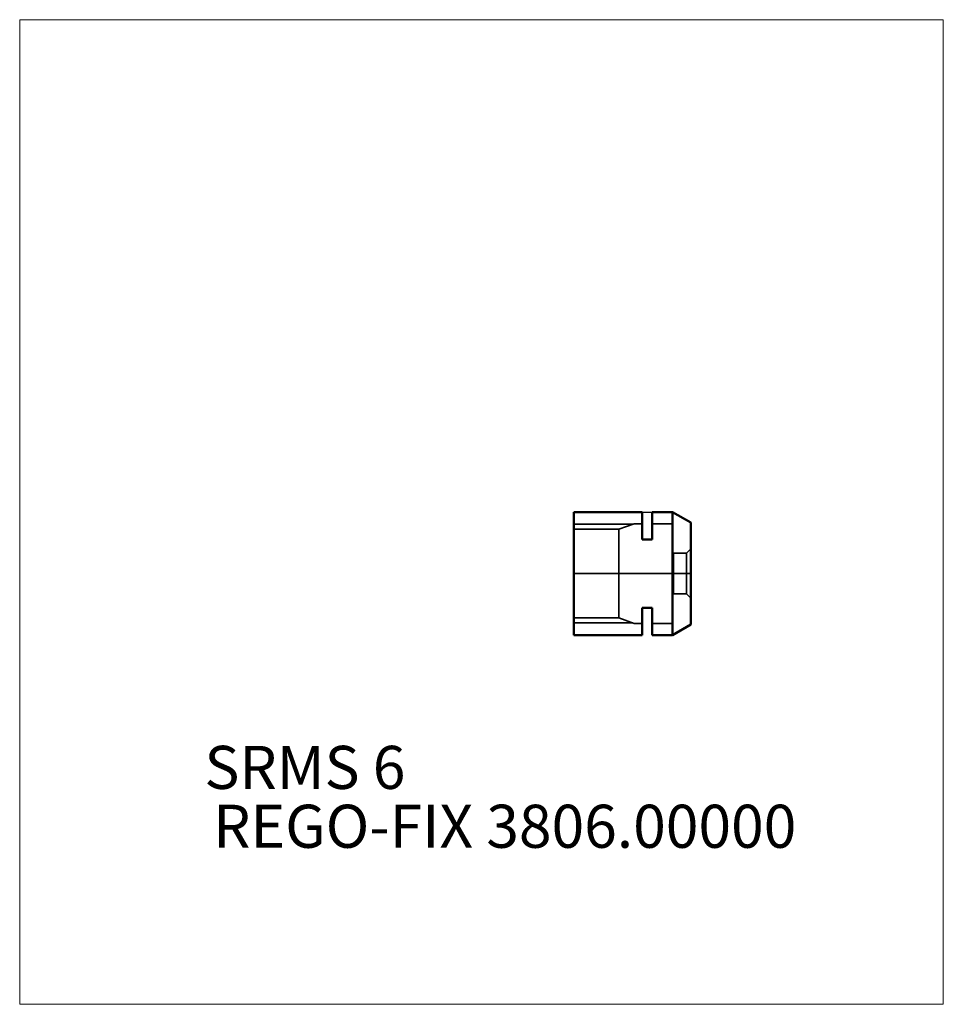
# Model space of a CAD drawing. Units: millimetres. Extents: x -45 to 30, y -35 to 45.
import ezdxf
from ezdxf.entities.mleader import LeaderData, LeaderLine
from ezdxf.lldxf.tags import DXFTag
from ezdxf.math import Vec2, Vec3

# ---------------------------------------------------------------- set-up
doc = ezdxf.new("R2010")
doc.units = ezdxf.units.MM
doc.layers.get('0').update_dxf_attribs({"plot": 0})
doc.layers.add('1', color=4, linetype='Continuous', lineweight=50)
doc.layers.add('SK3', color=1, linetype='Dashed_narrow', lineweight=35)
for name, color, linetype, lineweight, plot in [('4', 2, 'Long_dashed_dotted_narrow', 25, False), ('INFMAINVIEW', 9, 'Continuous', 18, False), ('INFTOTAL', 9, 'Continuous', 18, False), ('NOCUT', 7, 'Continuous', 25, False)]:
    doc.layers.add(name, color=color, linetype=linetype, lineweight=lineweight, plot=plot)
doc.layers.add('SK6', color=5, linetype='Continuous')
doc.styles.add('SEACAD_Monospac821_BT', font='txt')
doc.styles.get("Standard").update_dxf_attribs({"font": 'Monospac821 BT'})
tags = doc.linetypes.add('Dashed_narrow', pattern=[9.525, 6.35, -3.175]).pattern_tags.tags
tags[6:7] = [DXFTag(74, 4), DXFTag(75, 0), DXFTag(340, '0'), DXFTag(46, 0.0), DXFTag(50, 0.0), DXFTag(44, 0.0), DXFTag(45, 0.0)]
tags[4:5] = [DXFTag(74, 4), DXFTag(75, 0), DXFTag(340, '0'), DXFTag(46, 0.0), DXFTag(50, 0.0), DXFTag(44, 0.0), DXFTag(45, 0.0)]
tags = doc.linetypes.add('Long_dashed_dotted_narrow', pattern=[28.575, 19.05, -3.175, 3.175, -3.175]).pattern_tags.tags
tags[10:11] = [DXFTag(74, 4), DXFTag(75, 0), DXFTag(340, '0'), DXFTag(46, 0.0), DXFTag(50, 0.0), DXFTag(44, 0.0), DXFTag(45, 0.0)]
tags[8:9] = [DXFTag(74, 4), DXFTag(75, 0), DXFTag(340, '0'), DXFTag(46, 0.0), DXFTag(50, 0.0), DXFTag(44, 0.0), DXFTag(45, 0.0)]
tags[6:7] = [DXFTag(74, 4), DXFTag(75, 0), DXFTag(340, '0'), DXFTag(46, 0.0), DXFTag(50, 0.0), DXFTag(44, 0.0), DXFTag(45, 0.0)]
tags[4:5] = [DXFTag(74, 4), DXFTag(75, 0), DXFTag(340, '0'), DXFTag(46, 0.0), DXFTag(50, 0.0), DXFTag(44, 0.0), DXFTag(45, 0.0)]

# ---------------------------------------------------------------- blocks, each defined once
blk = doc.blocks.new('_DOT')
at = {"color": 0}
blk.add_line((0, 0), (-1, 0), dxfattribs=at)
at = {"color": 0, "const_width": 0.333}
blk.add_lwpolyline([(-0.166, 0, 1), (0.166, 0, 1)], format="xyb", close=True, dxfattribs=at)

msp = doc.modelspace()

# ---------------------------------------------------------------- linework, layer by layer
at = {"layer": '1'}
for p, q in [((0, 5), (0, -5)), ((0, 5), (5.55, 5)), ((5.55, 5), (5.55, 2.775)), ((6.35, 2.775), (6.35, 5)), ((8, 5), (6.35, 5)), ((8, 5), (9.5, 4.134)), ((8, 5), (8, -5)), ((9.5, 4.134), (9.5, -4.134)), ((6.35, 2.775), (5.55, 2.775)), ((5.55, -2.775), (6.35, -2.775)), ((5.55, -2.775), (5.55, -5)), ((6.35, -5), (6.35, -2.775)), ((9.5, -4.134), (8, -5)), ((0, -5), (5.55, -5)), ((8, -5), (6.35, -5))]:
    msp.add_line(p, q, dxfattribs=at)
at = {"layer": '4'}
msp.add_line((0, 0), (9.5, 0), dxfattribs=at)
at = {"layer": 'INFMAINVIEW'}
for p, q in [((-45, -35), (-45, 45)), ((-45, 45), (30, 45)), ((30, 45), (30, -35)), ((30, -35), (-45, -35))]:
    msp.add_line(p, q, dxfattribs=at)
at = {"layer": 'INFTOTAL'}
for p, q in [((-45, 45), (30, 45)), ((-45, -35), (-45, 45)), ((30, 45), (30, -35)), ((30, -35), (-45, -35))]:
    msp.add_line(p, q, dxfattribs=at)
at = {"layer": 'NOCUT'}
for p, q in [((0, 0), (0, 5)), ((0, 5), (8, 5)), ((8, 5), (9.5, 4.134)), ((9.5, 4.134), (9.5, 0)), ((9.5, 0), (0, 0))]:
    msp.add_line(p, q, dxfattribs=at)
at = {"layer": 'SK3'}
for p, q in [((0, 4), (4.763, 4)), ((4.9, 4.05), (3.647, 3.594)), ((5.55, 4.05), (4.9, 4.05)), ((8, 4.05), (6.35, 4.05)), ((8, -4.05), (8, 4.05)), ((0, 3.594), (3.647, 3.594)), ((3.647, -3.594), (3.647, 3.594)), ((8.1, 1.65), (8, 1.75)), ((8.1, 1.65), (8.1, -1.65)), ((9.15, 1.65), (8.1, 1.65)), ((9.5, 2), (9.15, 1.65)), ((9.15, 1.65), (9.15, -1.65)), ((8, -1.75), (8.1, -1.65)), ((8.1, -1.65), (9.15, -1.65)), ((9.15, -1.65), (9.5, -2)), ((3.647, -3.594), (0, -3.594)), ((0, -4), (4.763, -4)), ((3.647, -3.594), (4.9, -4.05)), ((4.9, -4.05), (5.55, -4.05)), ((6.35, -4.05), (8, -4.05))]:
    msp.add_line(p, q, dxfattribs=at)

# ---------------------------------------------------------------- texts
at = {"layer": 'SK6', "style": 'SEACAD_Monospac821_BT'}
msp.add_text('SRMS 6', height=3.5, dxfattribs=at).set_placement((-30, -17.5))

# ---------------------------------------------------------------- leaders
at = {"layer": 'SK6'}
ml = msp.add_multileader_mtext('Standard', dxfattribs=at)
ml.set_content('{\\pxsm0.9;\\fMonospac821 BT|b0||i0||c0|p34;\\W1.;REGO-FIX 3806.00000\\P}', color=256)
ml.set_leader_properties()
ml.set_arrow_properties(name='DOT')
ml.build(insert=Vec2(0, 0))
ml.multileader.update_dxf_attribs({"leader_type": 0, "dogleg_length": 0, "arrow_head_size": 3.5})
ctx = ml.context
ctx.base_point, ctx.char_height, ctx.arrow_head_size, ctx.landing_gap_size = Vec3(-31.286, -20.584), 3.5, 3.5, 1.225
ctx.mtext.insert = Vec3(-29.286, -18.783)

doc.saveas('drawing.dxf')
